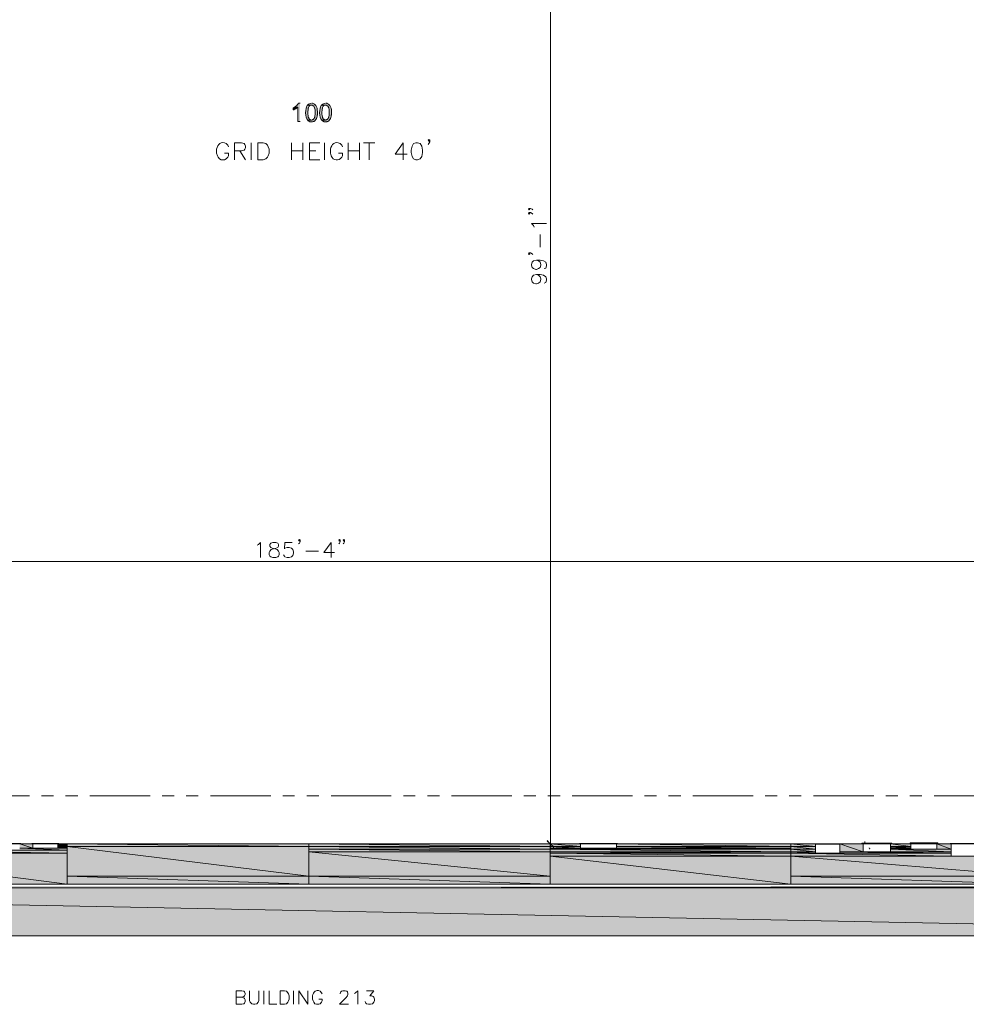
# Model space of a CAD drawing. Units: inches. Extents: x -1 to 9.6, y 2.6 to 10.5.
# Drawn here: x 3.3 to 7.1, y 2.7 to 6.7 of the extents above; entities that cross this region are included whole.
import ezdxf

# ---------------------------------------------------------------- set-up
doc = ezdxf.new("R2010")
doc.units = ezdxf.units.IN
doc.header["$MEASUREMENT"] = 0
doc.layers.add('Layer 1', color=7, linetype='Continuous')

msp = doc.modelspace()

# ---------------------------------------------------------------- hatches: boundary and pattern name
at = {"layer": 'Layer 1', "true_color": 0xffffff}
for points in [[(4.3754, 6.3204), (4.3738, 6.3188), (4.3721, 6.3179), (4.3696, 6.3171), (4.3696, 6.3088), (4.3721, 6.3088), (4.3738, 6.3096), (4.3754, 6.3113), (4.3771, 6.3121), (4.3796, 6.3129), (4.3813, 6.3146), (4.3829, 6.3154), (4.3846, 6.3171), (4.3863, 6.3179), (4.3879, 6.3196)], [(3.2663, 3.3496), (3.3188, 3.3329), (3.2663, 3.3329)], [(3.2663, 3.3496), (3.3188, 3.3496), (3.3188, 3.3329)], [(3.4204, 3.3496), (3.4579, 3.3329), (3.4204, 3.3329)], [(3.4204, 3.3496), (3.4579, 3.3496), (3.4579, 3.3329)], [(3.4579, 3.3496), (4.4321, 3.3396), (3.4579, 3.3396)], [(3.4579, 3.3496), (4.4321, 3.3496), (4.4321, 3.3396)], [(3.4579, 3.3396), (4.4321, 3.2196), (3.4579, 3.2196)], [(3.4579, 3.3396), (4.4321, 3.3396), (4.4321, 3.2196)], [(4.4321, 3.3496), (5.4063, 3.3396), (4.4321, 3.3396)], [(4.4321, 3.3496), (5.4063, 3.3496), (5.4063, 3.3396)], [(4.4321, 3.3396), (5.4063, 3.3388), (4.4321, 3.3388)], [(4.4321, 3.3396), (5.4063, 3.3396), (5.4063, 3.3388)], [(4.4321, 3.3388), (5.4063, 3.3288), (4.4321, 3.3288)], [(4.4321, 3.3388), (5.4063, 3.3388), (5.4063, 3.3288)], [(5.3971, 3.3629), (5.3938, 3.3604), (5.4213, 3.3379)], [(5.3938, 3.3604), (5.4213, 3.3379), (5.4188, 3.3354)], [(5.4063, 3.3496), (5.5279, 3.3396), (5.4063, 3.3396)], [(5.4063, 3.3496), (5.5279, 3.3496), (5.5279, 3.3396)], [(5.4063, 3.3396), (5.5279, 3.3388), (5.4063, 3.3388)], [(5.4063, 3.3396), (5.5279, 3.3396), (5.5279, 3.3388)], [(5.4063, 3.3388), (5.5279, 3.3329), (5.4063, 3.3329)], [(5.4063, 3.3388), (5.5279, 3.3388), (5.5279, 3.3329)], [(5.6738, 3.3496), (6.3771, 3.3396), (5.6738, 3.3396)], [(5.6738, 3.3496), (6.3771, 3.3496), (6.3771, 3.3396)], [(5.6738, 3.3396), (6.3771, 3.3329), (5.6738, 3.3329)], [(5.6738, 3.3396), (6.3771, 3.3396), (6.3771, 3.3329)], [(6.3771, 3.3496), (6.4763, 3.3396), (6.3771, 3.3396)], [(6.3771, 3.3496), (6.4763, 3.3496), (6.4763, 3.3396)], [(6.3771, 3.3396), (6.4763, 3.3288), (6.3771, 3.3288)], [(6.3771, 3.3396), (6.4763, 3.3396), (6.4763, 3.3288)], [(6.5738, 3.3496), (6.6688, 3.3171), (6.5738, 3.3171)], [(6.5738, 3.3496), (6.6688, 3.3496), (6.6688, 3.3171)], [(6.7788, 3.3496), (6.8612, 3.3396), (6.7788, 3.3396)], [(6.7788, 3.3496), (6.8612, 3.3496), (6.8612, 3.3396)], [(6.7796, 3.3396), (6.8612, 3.3388), (6.7796, 3.3388)], [(6.7796, 3.3396), (6.8612, 3.3396), (6.8612, 3.3388)], [(6.7796, 3.3388), (6.8612, 3.3379), (6.7796, 3.3379)], [(6.7796, 3.3388), (6.8612, 3.3388), (6.8612, 3.3379)], [(6.7796, 3.3379), (6.8612, 3.3371), (6.7796, 3.3371)], [(6.7796, 3.3379), (6.8612, 3.3379), (6.8612, 3.3371)], [(6.7796, 3.3371), (6.8612, 3.3363), (6.7796, 3.3363)], [(6.7796, 3.3371), (6.8612, 3.3371), (6.8612, 3.3363)], [(6.7796, 3.3363), (6.8612, 3.3313), (6.7796, 3.3313)], [(6.7796, 3.3363), (6.8612, 3.3363), (6.8612, 3.3313)], [(6.9662, 3.3496), (7.0238, 3.3288), (6.9662, 3.3288)], [(6.9662, 3.3496), (7.0238, 3.3496), (7.0238, 3.3288)], [(2.4854, 3.3121), (3.4579, 3.1871), (2.4854, 3.1871)], [(2.4854, 3.3121), (3.4579, 3.3121), (3.4579, 3.1871)], [(2.7937, 3.3246), (3.4579, 3.3121), (2.7937, 3.3121)], [(2.7937, 3.3246), (3.4579, 3.3246), (3.4579, 3.3121)], [(3.2663, 3.3329), (3.4579, 3.3246), (3.2663, 3.3246)], [(3.2663, 3.3329), (3.4579, 3.3329), (3.4579, 3.3246)], [(4.4321, 3.3288), (5.4063, 3.3171), (4.4321, 3.3171)], [(4.4321, 3.3288), (5.4063, 3.3288), (5.4063, 3.3171)], [(4.4321, 3.3171), (5.4063, 3.2196), (4.4321, 3.2196)], [(4.4321, 3.3171), (5.4063, 3.3171), (5.4063, 3.2196)], [(5.4063, 3.3329), (6.3771, 3.3288), (5.4063, 3.3288)], [(5.4063, 3.3329), (6.3771, 3.3329), (6.3771, 3.3288)], [(5.4063, 3.3288), (6.3771, 3.3171), (5.4063, 3.3171)], [(5.4063, 3.3288), (6.3771, 3.3288), (6.3771, 3.3171)], [(5.4063, 3.3171), (6.3771, 3.3121), (5.4063, 3.3121)], [(5.4063, 3.3171), (6.3771, 3.3171), (6.3771, 3.3121)], [(5.4063, 3.3121), (6.3771, 3.3004), (5.4063, 3.3004)], [(5.4063, 3.3121), (6.3771, 3.3121), (6.3771, 3.3004)], [(5.4063, 3.3004), (6.3771, 3.1871), (5.4063, 3.1871)], [(5.4063, 3.3004), (6.3771, 3.3004), (6.3771, 3.1871)], [(6.3771, 3.3288), (6.4763, 3.3171), (6.3771, 3.3171)], [(6.3771, 3.3288), (6.4763, 3.3288), (6.4763, 3.3171)], [(6.3771, 3.3171), (6.4763, 3.3121), (6.3771, 3.3121)], [(6.3771, 3.3171), (6.4763, 3.3171), (6.4763, 3.3121)], [(6.3771, 3.3121), (7.0238, 3.3004), (6.3771, 3.3004)], [(6.3771, 3.3121), (7.0238, 3.3121), (7.0238, 3.3004)], [(6.3771, 3.3004), (7.3521, 3.2196), (6.3771, 3.2196)], [(6.3771, 3.3004), (7.3521, 3.3004), (7.3521, 3.2196)], [(6.5738, 3.3171), (7.0238, 3.3121), (6.5738, 3.3121)], [(6.5738, 3.3171), (7.0238, 3.3171), (7.0238, 3.3121)], [(6.7796, 3.3288), (7.0238, 3.3171), (6.7788, 3.3171)], [(6.7796, 3.3313), (6.8612, 3.3304), (6.7796, 3.3304)], [(6.7796, 3.3313), (6.8612, 3.3313), (6.8612, 3.3304)], [(6.7796, 3.3304), (6.8612, 3.3296), (6.7796, 3.3296)], [(6.7796, 3.3304), (6.8612, 3.3304), (6.8612, 3.3296)], [(6.7796, 3.3296), (6.8612, 3.3288), (6.7796, 3.3288)], [(6.7796, 3.3296), (6.8612, 3.3296), (6.8612, 3.3288)], [(6.7796, 3.3288), (7.0238, 3.3288), (7.0238, 3.3171)], [(3.4579, 3.2196), (4.4321, 3.1871), (3.4579, 3.1871)], [(3.4579, 3.2196), (4.4321, 3.2196), (4.4321, 3.1871)], [(4.4321, 3.2196), (5.4063, 3.1871), (4.4321, 3.1871)], [(4.4321, 3.2196), (5.4063, 3.2196), (5.4063, 3.1871)], [(6.3771, 3.2196), (7.3521, 3.1871), (6.3771, 3.1871)], [(6.3771, 3.2196), (7.3521, 3.2196), (7.3521, 3.1871)], [(9.5579, 3.1671), (9.5579, 3.1796), (-0.2304, 3.1671)], [(9.5579, 3.1796), (-0.2304, 3.1671), (-0.2304, 3.1796)], [(-0.2304, 3.1729), (9.5579, 2.9788), (-0.2304, 2.9788)], [(-0.2304, 3.1729), (9.5579, 3.1729), (9.5579, 2.9788)]]:
    msp.add_hatch(color=7, dxfattribs=at).paths.add_polyline_path(points)
h = msp.add_hatch(color=7, dxfattribs=at)
edge = h.paths.add_edge_path()
edge.add_spline(control_points=[(4.3971, 6.3354), (4.3971, 6.3354), (4.3904, 6.3354), (4.3904, 6.3354), (4.3904, 6.3354), (4.3896, 6.3338), (4.3896, 6.3338), (4.3876, 6.3286), (4.3816, 6.3241), (4.3771, 6.3213), (4.3771, 6.3213), (4.3754, 6.3204), (4.3754, 6.3204), (4.3754, 6.3204), (4.3879, 6.3196), (4.3879, 6.3196), (4.3879, 6.3196), (4.3879, 6.2621), (4.3879, 6.2621), (4.3879, 6.2621), (4.3971, 6.2621), (4.3971, 6.2621)], knot_values=[0, 0, 0, 0, 0.013889, 0.013889, 0.013889, 0.027778, 0.027778, 0.027778, 0.041667, 0.041667, 0.041667, 0.055556, 0.055556, 0.055556, 0.069444, 0.069444, 0.069444, 0.083333, 0.083333, 0.083333, 0.097222, 0.097222, 0.097222, 0.097222], degree=3, periodic=0)
edge.add_line((4.3971, 6.2621), (4.3971, 6.3354))
h = msp.add_hatch(color=7, dxfattribs=at)
edge = h.paths.add_edge_path()
edge.add_spline(control_points=[(4.4271, 6.3279), (4.4271, 6.3279), (4.4263, 6.3263), (4.4263, 6.3263), (4.4171, 6.317), (4.4171, 6.2765), (4.4279, 6.2679), (4.4279, 6.2679), (4.4438, 6.2679), (4.4438, 6.2679), (4.4438, 6.2679), (4.4429, 6.2679), (4.4429, 6.2679), (4.4429, 6.2679), (4.4413, 6.2688), (4.4413, 6.2688), (4.4413, 6.2688), (4.4388, 6.2688), (4.4388, 6.2688), (4.4388, 6.2688), (4.4371, 6.2696), (4.4371, 6.2696), (4.4371, 6.2696), (4.4363, 6.2713), (4.4363, 6.2713), (4.4363, 6.2713), (4.4346, 6.2721), (4.4346, 6.2721), (4.4346, 6.2721), (4.4329, 6.2746), (4.4329, 6.2746), (4.4329, 6.2746), (4.4321, 6.2754), (4.4321, 6.2754), (4.4321, 6.2754), (4.4321, 6.2771), (4.4321, 6.2771), (4.4321, 6.2771), (4.4313, 6.2779), (4.4313, 6.2779), (4.4313, 6.2779), (4.4304, 6.2796), (4.4304, 6.2796), (4.4297, 6.2839), (4.4293, 6.2876), (4.4288, 6.2921), (4.4288, 6.2921), (4.4288, 6.3021), (4.4288, 6.3021), (4.4292, 6.3066), (4.4297, 6.3111), (4.4304, 6.3154), (4.4304, 6.3154), (4.4313, 6.3171), (4.4313, 6.3171), (4.4313, 6.3171), (4.4313, 6.3188), (4.4313, 6.3188), (4.4338, 6.3223), (4.4333, 6.3248), (4.4379, 6.3263), (4.4379, 6.3263), (4.4413, 6.3279), (4.4413, 6.3279), (4.4413, 6.3279), (4.4438, 6.3279), (4.4438, 6.3279)], knot_values=[0, 0, 0, 0, 0.013889, 0.013889, 0.013889, 0.027778, 0.027778, 0.027778, 0.041667, 0.041667, 0.041667, 0.055556, 0.055556, 0.055556, 0.069444, 0.069444, 0.069444, 0.083333, 0.083333, 0.083333, 0.097222, 0.097222, 0.097222, 0.111111, 0.111111, 0.111111, 0.125, 0.125, 0.125, 0.138889, 0.138889, 0.138889, 0.152778, 0.152778, 0.152778, 0.166667, 0.166667, 0.166667, 0.180556, 0.180556, 0.180556, 0.194444, 0.194444, 0.194444, 0.208333, 0.208333, 0.208333, 0.222222, 0.222222, 0.222222, 0.236111, 0.236111, 0.236111, 0.25, 0.25, 0.25, 0.263889, 0.263889, 0.263889, 0.277778, 0.277778, 0.277778, 0.291667, 0.291667, 0.291667, 0.305556, 0.305556, 0.305556, 0.305556], degree=3, periodic=0)
edge.add_line((4.4438, 6.3279), (4.4271, 6.3279))
h = msp.add_hatch(color=7, dxfattribs=at)
edge = h.paths.add_edge_path()
edge.add_spline(control_points=[(4.4438, 6.3354), (4.4438, 6.3354), (4.4429, 6.3354), (4.4429, 6.3354), (4.4379, 6.3351), (4.4324, 6.3332), (4.4288, 6.3296), (4.4288, 6.3296), (4.4271, 6.3279), (4.4271, 6.3279), (4.4271, 6.3279), (4.4463, 6.3279), (4.4463, 6.3279), (4.4568, 6.3245), (4.4579, 6.3107), (4.4579, 6.3013), (4.4579, 6.3013), (4.4579, 6.2921), (4.4579, 6.2921), (4.4585, 6.2877), (4.4566, 6.2838), (4.4563, 6.2796), (4.4563, 6.2796), (4.4554, 6.2779), (4.4554, 6.2779), (4.4554, 6.2779), (4.4554, 6.2763), (4.4554, 6.2763), (4.4554, 6.2763), (4.4538, 6.2746), (4.4538, 6.2746), (4.4538, 6.2746), (4.4538, 6.2738), (4.4538, 6.2738), (4.4538, 6.2738), (4.4504, 6.2704), (4.4504, 6.2704), (4.4504, 6.2704), (4.4488, 6.2696), (4.4488, 6.2696), (4.4488, 6.2696), (4.4471, 6.2688), (4.4471, 6.2688), (4.4471, 6.2688), (4.4454, 6.2688), (4.4454, 6.2688), (4.4454, 6.2688), (4.4438, 6.2679), (4.4438, 6.2679), (4.4438, 6.2679), (4.4279, 6.2679), (4.4279, 6.2679), (4.4279, 6.2679), (4.4288, 6.2663), (4.4288, 6.2663), (4.4288, 6.2663), (4.4304, 6.2646), (4.4304, 6.2646), (4.4304, 6.2646), (4.4321, 6.2638), (4.4321, 6.2638), (4.4321, 6.2638), (4.4371, 6.2613), (4.4371, 6.2613), (4.4371, 6.2613), (4.4479, 6.2613), (4.4479, 6.2613), (4.4479, 6.2613), (4.4496, 6.2621), (4.4496, 6.2621), (4.4496, 6.2621), (4.4521, 6.2621), (4.4521, 6.2621), (4.4521, 6.2621), (4.4538, 6.2629), (4.4538, 6.2629), (4.4538, 6.2629), (4.4554, 6.2638), (4.4554, 6.2638), (4.4554, 6.2638), (4.4571, 6.2654), (4.4571, 6.2654), (4.4638, 6.2711), (4.4636, 6.2755), (4.4663, 6.2829), (4.4663, 6.2829), (4.4663, 6.2871), (4.4663, 6.2871), (4.4663, 6.2871), (4.4671, 6.2888), (4.4671, 6.2888), (4.4673, 6.3052), (4.4688, 6.3285), (4.4496, 6.3346), (4.4496, 6.3346), (4.4479, 6.3354), (4.4479, 6.3354), (4.4479, 6.3354), (4.4454, 6.3354), (4.4454, 6.3354)], knot_values=[0, 0, 0, 0, 0.013889, 0.013889, 0.013889, 0.027778, 0.027778, 0.027778, 0.041667, 0.041667, 0.041667, 0.055556, 0.055556, 0.055556, 0.069444, 0.069444, 0.069444, 0.083333, 0.083333, 0.083333, 0.097222, 0.097222, 0.097222, 0.111111, 0.111111, 0.111111, 0.125, 0.125, 0.125, 0.138889, 0.138889, 0.138889, 0.152778, 0.152778, 0.152778, 0.166667, 0.166667, 0.166667, 0.180556, 0.180556, 0.180556, 0.194444, 0.194444, 0.194444, 0.208333, 0.208333, 0.208333, 0.222222, 0.222222, 0.222222, 0.236111, 0.236111, 0.236111, 0.25, 0.25, 0.25, 0.263889, 0.263889, 0.263889, 0.277778, 0.277778, 0.277778, 0.291667, 0.291667, 0.291667, 0.305556, 0.305556, 0.305556, 0.319444, 0.319444, 0.319444, 0.333333, 0.333333, 0.333333, 0.347222, 0.347222, 0.347222, 0.361111, 0.361111, 0.361111, 0.375, 0.375, 0.375, 0.388889, 0.388889, 0.388889, 0.402778, 0.402778, 0.402778, 0.416667, 0.416667, 0.416667, 0.430556, 0.430556, 0.430556, 0.444444, 0.444444, 0.444444, 0.458333, 0.458333, 0.458333, 0.458333], degree=3, periodic=0)
edge.add_line((4.4454, 6.3354), (4.4438, 6.3354))
h = msp.add_hatch(color=7, dxfattribs=at)
edge = h.paths.add_edge_path()
edge.add_spline(control_points=[(4.4838, 6.3279), (4.4838, 6.3279), (4.4829, 6.3263), (4.4829, 6.3263), (4.4738, 6.317), (4.4737, 6.2765), (4.4846, 6.2679), (4.4846, 6.2679), (4.5004, 6.2679), (4.5004, 6.2679), (4.5004, 6.2679), (4.4996, 6.2679), (4.4996, 6.2679), (4.4996, 6.2679), (4.4979, 6.2688), (4.4979, 6.2688), (4.4979, 6.2688), (4.4954, 6.2688), (4.4954, 6.2688), (4.4954, 6.2688), (4.4938, 6.2696), (4.4938, 6.2696), (4.4938, 6.2696), (4.4929, 6.2713), (4.4929, 6.2713), (4.4929, 6.2713), (4.4913, 6.2721), (4.4913, 6.2721), (4.4913, 6.2721), (4.4896, 6.2746), (4.4896, 6.2746), (4.4896, 6.2746), (4.4888, 6.2754), (4.4888, 6.2754), (4.4888, 6.2754), (4.4888, 6.2771), (4.4888, 6.2771), (4.4888, 6.2771), (4.4879, 6.2779), (4.4879, 6.2779), (4.4879, 6.2779), (4.4871, 6.2796), (4.4871, 6.2796), (4.4863, 6.2839), (4.486, 6.2876), (4.4854, 6.2921), (4.4854, 6.2921), (4.4854, 6.3021), (4.4854, 6.3021), (4.4859, 6.3066), (4.4863, 6.3111), (4.4871, 6.3154), (4.4871, 6.3154), (4.4879, 6.3171), (4.4879, 6.3171), (4.4879, 6.3171), (4.4879, 6.3188), (4.4879, 6.3188), (4.4905, 6.3223), (4.49, 6.3248), (4.4946, 6.3263), (4.4946, 6.3263), (4.4979, 6.3279), (4.4979, 6.3279), (4.4979, 6.3279), (4.5004, 6.3279), (4.5004, 6.3279)], knot_values=[0, 0, 0, 0, 0.013889, 0.013889, 0.013889, 0.027778, 0.027778, 0.027778, 0.041667, 0.041667, 0.041667, 0.055556, 0.055556, 0.055556, 0.069444, 0.069444, 0.069444, 0.083333, 0.083333, 0.083333, 0.097222, 0.097222, 0.097222, 0.111111, 0.111111, 0.111111, 0.125, 0.125, 0.125, 0.138889, 0.138889, 0.138889, 0.152778, 0.152778, 0.152778, 0.166667, 0.166667, 0.166667, 0.180556, 0.180556, 0.180556, 0.194444, 0.194444, 0.194444, 0.208333, 0.208333, 0.208333, 0.222222, 0.222222, 0.222222, 0.236111, 0.236111, 0.236111, 0.25, 0.25, 0.25, 0.263889, 0.263889, 0.263889, 0.277778, 0.277778, 0.277778, 0.291667, 0.291667, 0.291667, 0.305556, 0.305556, 0.305556, 0.305556], degree=3, periodic=0)
edge.add_line((4.5004, 6.3279), (4.4838, 6.3279))
h = msp.add_hatch(color=7, dxfattribs=at)
edge = h.paths.add_edge_path()
edge.add_spline(control_points=[(4.5004, 6.3354), (4.5004, 6.3354), (4.4996, 6.3354), (4.4996, 6.3354), (4.4946, 6.3351), (4.4891, 6.3332), (4.4854, 6.3296), (4.4854, 6.3296), (4.4838, 6.3279), (4.4838, 6.3279), (4.4838, 6.3279), (4.5029, 6.3279), (4.5029, 6.3279), (4.5135, 6.3245), (4.5145, 6.3107), (4.5146, 6.3013), (4.5146, 6.3013), (4.5146, 6.2921), (4.5146, 6.2921), (4.5152, 6.2877), (4.5133, 6.2838), (4.5129, 6.2796), (4.5129, 6.2796), (4.5121, 6.2779), (4.5121, 6.2779), (4.5121, 6.2779), (4.5121, 6.2763), (4.5121, 6.2763), (4.5121, 6.2763), (4.5104, 6.2746), (4.5104, 6.2746), (4.5104, 6.2746), (4.5104, 6.2738), (4.5104, 6.2738), (4.5104, 6.2738), (4.5071, 6.2704), (4.5071, 6.2704), (4.5071, 6.2704), (4.5054, 6.2696), (4.5054, 6.2696), (4.5054, 6.2696), (4.5038, 6.2688), (4.5038, 6.2688), (4.5038, 6.2688), (4.5021, 6.2688), (4.5021, 6.2688), (4.5021, 6.2688), (4.5004, 6.2679), (4.5004, 6.2679), (4.5004, 6.2679), (4.4846, 6.2679), (4.4846, 6.2679), (4.4846, 6.2679), (4.4854, 6.2663), (4.4854, 6.2663), (4.4854, 6.2663), (4.4871, 6.2646), (4.4871, 6.2646), (4.4871, 6.2646), (4.4938, 6.2613), (4.4938, 6.2613), (4.4938, 6.2613), (4.5046, 6.2613), (4.5046, 6.2613), (4.5046, 6.2613), (4.5063, 6.2621), (4.5063, 6.2621), (4.5063, 6.2621), (4.5088, 6.2621), (4.5088, 6.2621), (4.5088, 6.2621), (4.5121, 6.2638), (4.5121, 6.2638), (4.5121, 6.2638), (4.5138, 6.2654), (4.5138, 6.2654), (4.5204, 6.2711), (4.5203, 6.2755), (4.5229, 6.2829), (4.5229, 6.2829), (4.5229, 6.2871), (4.5229, 6.2871), (4.5229, 6.2871), (4.5238, 6.2888), (4.5238, 6.2888), (4.524, 6.3052), (4.5254, 6.3285), (4.5063, 6.3346), (4.5063, 6.3346), (4.5046, 6.3354), (4.5046, 6.3354), (4.5046, 6.3354), (4.5021, 6.3354), (4.5021, 6.3354)], knot_values=[0, 0, 0, 0, 0.013889, 0.013889, 0.013889, 0.027778, 0.027778, 0.027778, 0.041667, 0.041667, 0.041667, 0.055556, 0.055556, 0.055556, 0.069444, 0.069444, 0.069444, 0.083333, 0.083333, 0.083333, 0.097222, 0.097222, 0.097222, 0.111111, 0.111111, 0.111111, 0.125, 0.125, 0.125, 0.138889, 0.138889, 0.138889, 0.152778, 0.152778, 0.152778, 0.166667, 0.166667, 0.166667, 0.180556, 0.180556, 0.180556, 0.194444, 0.194444, 0.194444, 0.208333, 0.208333, 0.208333, 0.222222, 0.222222, 0.222222, 0.236111, 0.236111, 0.236111, 0.25, 0.25, 0.25, 0.263889, 0.263889, 0.263889, 0.277778, 0.277778, 0.277778, 0.291667, 0.291667, 0.291667, 0.305556, 0.305556, 0.305556, 0.319444, 0.319444, 0.319444, 0.333333, 0.333333, 0.333333, 0.347222, 0.347222, 0.347222, 0.361111, 0.361111, 0.361111, 0.375, 0.375, 0.375, 0.388889, 0.388889, 0.388889, 0.402778, 0.402778, 0.402778, 0.416667, 0.416667, 0.416667, 0.430556, 0.430556, 0.430556, 0.430556], degree=3, periodic=0)
edge.add_line((4.5021, 6.3354), (4.5004, 6.3354))

# ---------------------------------------------------------------- linework, layer by layer
at = {"layer": 'Layer 1', "lineweight": 0}
for points in [[(5.4079, 8.1821), (5.4079, 3.3371)], [(4.3754, 6.3204), (4.3738, 6.3188), (4.3721, 6.3179), (4.3696, 6.3171), (4.3696, 6.3088), (4.3721, 6.3088), (4.3738, 6.3096), (4.3754, 6.3113), (4.3771, 6.3121), (4.3796, 6.3129), (4.3813, 6.3146), (4.3829, 6.3154), (4.3846, 6.3171), (4.3863, 6.3179), (4.3879, 6.3196)], [(4.1321, 6.1079), (4.1321, 6.1763), (4.1613, 6.1763), (4.1713, 6.1729), (4.1738, 6.1696), (4.1771, 6.1629), (4.1771, 6.1563), (4.1738, 6.1504), (4.1713, 6.1471), (4.1613, 6.1438), (4.1321, 6.1438)], [(4.2004, 6.1763), (4.2004, 6.1079)], [(4.2262, 6.1079), (4.2262, 6.1763), (4.2487, 6.1763), (4.2587, 6.1729), (4.2654, 6.1663), (4.2687, 6.1596), (4.2721, 6.1504), (4.2721, 6.1338), (4.2687, 6.1238), (4.2654, 6.1179), (4.2587, 6.1113), (4.2487, 6.1079), (4.2262, 6.1079)], [(4.3629, 6.1763), (4.3629, 6.1079)], [(4.4087, 6.1763), (4.4087, 6.1079)], [(4.4346, 6.1079), (4.4346, 6.1763), (4.4771, 6.1763)], [(4.4962, 6.1763), (4.4962, 6.1079)], [(4.5912, 6.1763), (4.5912, 6.1079)], [(4.6371, 6.1763), (4.6371, 6.1079)], [(4.6529, 6.1763), (4.6987, 6.1763)], [(4.6754, 6.1763), (4.6754, 6.1079)], [(4.8129, 6.1763), (4.7804, 6.1304), (4.8287, 6.1304)], [(4.8129, 6.1763), (4.8129, 6.1079)], [(4.8646, 6.1763), (4.8554, 6.1729), (4.8487, 6.1629), (4.8454, 6.1471), (4.8454, 6.1371), (4.8487, 6.1204), (4.8554, 6.1113), (4.8646, 6.1079), (4.8712, 6.1079), (4.8812, 6.1113), (4.8879, 6.1204), (4.8912, 6.1371), (4.8912, 6.1471), (4.8879, 6.1629), (4.8812, 6.1729), (4.8712, 6.1763), (4.8646, 6.1763)], [(4.9204, 6.1863), (4.9171, 6.1829), (4.9137, 6.1863), (4.9171, 6.1896), (4.9204, 6.1863), (4.9204, 6.1796), (4.9171, 6.1729), (4.9137, 6.1696)], [(4.1546, 6.1438), (4.1771, 6.1079)], [(4.3629, 6.1438), (4.4087, 6.1438)], [(4.4346, 6.1438), (4.4604, 6.1438)], [(4.5912, 6.1438), (4.6371, 6.1438)], [(4.4346, 6.1079), (4.4771, 6.1079)], [(5.3213, 5.9113), (5.3246, 5.9088), (5.3213, 5.9054), (5.3188, 5.9088), (5.3213, 5.9113), (5.3271, 5.9113), (5.3329, 5.9088), (5.3363, 5.9054)], [(5.3213, 5.8946), (5.3246, 5.8913), (5.3213, 5.8888), (5.3188, 5.8913), (5.3213, 5.8946), (5.3271, 5.8946), (5.3329, 5.8913), (5.3363, 5.8888)], [(5.3421, 5.8363), (5.3388, 5.8421), (5.3304, 5.8504), (5.3913, 5.8504)], [(5.3654, 5.7554), (5.3654, 5.8071)], [(5.3213, 5.7321), (5.3246, 5.7288), (5.3213, 5.7263), (5.3188, 5.7288), (5.3213, 5.7321), (5.3271, 5.7321), (5.3329, 5.7288), (5.3363, 5.7263)], [(5.3504, 5.7029), (5.3596, 5.7004), (5.3654, 5.6946), (5.3679, 5.6854), (5.3679, 5.6829), (5.3654, 5.6738), (5.3596, 5.6688), (5.3504, 5.6654), (5.3479, 5.6654), (5.3388, 5.6688), (5.3329, 5.6738), (5.3304, 5.6829), (5.3304, 5.6854), (5.3329, 5.6946), (5.3388, 5.7004), (5.3504, 5.7029), (5.3654, 5.7029), (5.3796, 5.7004), (5.3879, 5.6946), (5.3913, 5.6854), (5.3913, 5.6796), (5.3879, 5.6713), (5.3821, 5.6688)], [(5.3504, 5.6454), (5.3596, 5.6421), (5.3654, 5.6363), (5.3679, 5.6279), (5.3679, 5.6246), (5.3654, 5.6163), (5.3596, 5.6104), (5.3504, 5.6079), (5.3479, 5.6079), (5.3388, 5.6104), (5.3329, 5.6163), (5.3304, 5.6246), (5.3304, 5.6279), (5.3329, 5.6363), (5.3388, 5.6421), (5.3504, 5.6454), (5.3654, 5.6454), (5.3796, 5.6421), (5.3879, 5.6363), (5.3913, 5.6279), (5.3913, 5.6221), (5.3879, 5.6129), (5.3821, 5.6104)], [(4.3971, 4.5738), (4.3946, 4.5704), (4.3913, 4.5738), (4.3946, 4.5763), (4.3971, 4.5738), (4.3971, 4.5679), (4.3946, 4.5621), (4.3913, 4.5596)], [(4.5596, 4.5738), (4.5563, 4.5704), (4.5538, 4.5738), (4.5563, 4.5763), (4.5596, 4.5738), (4.5596, 4.5679), (4.5563, 4.5621), (4.5538, 4.5596)], [(4.5771, 4.5738), (4.5738, 4.5704), (4.5713, 4.5738), (4.5738, 4.5763), (4.5771, 4.5738), (4.5771, 4.5679), (4.5738, 4.5621), (4.5713, 4.5596)], [(4.2238, 4.5538), (4.2296, 4.5563), (4.2379, 4.5646), (4.2379, 4.5046)], [(4.2871, 4.5646), (4.2788, 4.5621), (4.2754, 4.5563), (4.2754, 4.5504), (4.2788, 4.5446), (4.2846, 4.5421), (4.2954, 4.5388), (4.3046, 4.5363), (4.3104, 4.5304), (4.3129, 4.5246), (4.3129, 4.5154), (4.3104, 4.5096), (4.3071, 4.5071), (4.2988, 4.5046), (4.2871, 4.5046), (4.2788, 4.5071), (4.2754, 4.5096), (4.2729, 4.5154), (4.2729, 4.5246), (4.2754, 4.5304), (4.2813, 4.5363), (4.2904, 4.5388), (4.3013, 4.5421), (4.3071, 4.5446), (4.3104, 4.5504), (4.3104, 4.5563), (4.3071, 4.5621), (4.2988, 4.5646), (4.2871, 4.5646)], [(4.3654, 4.5646), (4.3363, 4.5646), (4.3338, 4.5388), (4.3363, 4.5421), (4.3454, 4.5446), (4.3538, 4.5446), (4.3621, 4.5421), (4.3679, 4.5363), (4.3713, 4.5271), (4.3713, 4.5213), (4.3679, 4.5129), (4.3621, 4.5071), (4.3538, 4.5046), (4.3454, 4.5046), (4.3363, 4.5071), (4.3338, 4.5096), (4.3304, 4.5154)], [(4.4204, 4.5304), (4.4721, 4.5304)], [(4.5221, 4.5646), (4.4929, 4.5246), (4.5363, 4.5246)], [(4.5221, 4.5646), (4.5221, 4.5046)], [(8.9213, 4.4879), (-0.1212, 4.4879)], [(3.3054, 3.5438), (3.0621, 3.5438)], [(3.4029, 3.5438), (3.3538, 3.5438)], [(3.5004, 3.5438), (3.4513, 3.5438)], [(3.7921, 3.5438), (3.5488, 3.5438)], [(3.8896, 3.5438), (3.8404, 3.5438)], [(3.9863, 3.5438), (3.9379, 3.5438)], [(4.2788, 3.5438), (4.0354, 3.5438)], [(4.3754, 3.5438), (4.3271, 3.5438)], [(4.4729, 3.5438), (4.4246, 3.5438)], [(4.7646, 3.5438), (4.5221, 3.5438)], [(4.8621, 3.5438), (4.8138, 3.5438)], [(4.9596, 3.5438), (4.9113, 3.5438)], [(5.2513, 3.5438), (5.0079, 3.5438)], [(5.3488, 3.5438), (5.3004, 3.5438)], [(5.4463, 3.5438), (5.3971, 3.5438)], [(5.7379, 3.5438), (5.4946, 3.5438)], [(5.8354, 3.5438), (5.7863, 3.5438)], [(5.9329, 3.5438), (5.8838, 3.5438)], [(6.2246, 3.5438), (5.9813, 3.5438)], [(6.3221, 3.5438), (6.2729, 3.5438)], [(6.4188, 3.5438), (6.3704, 3.5438)], [(6.7113, 3.5438), (6.4679, 3.5438)], [(6.8079, 3.5438), (6.7596, 3.5438)], [(6.9054, 3.5438), (6.8571, 3.5438)], [(7.1979, 3.5438), (6.9546, 3.5438)], [(2.7937, 3.3496), (3.6279, 3.3496)], [(3.2704, 3.3496), (3.2704, 3.3513), (3.1321, 3.3513), (3.1321, 3.3496), (3.2704, 3.3496)], [(3.2663, 3.3496), (3.3188, 3.3329), (3.2663, 3.3329)], [(3.2663, 3.3496), (3.3188, 3.3496), (3.3188, 3.3329)], [(3.3188, 3.3496), (3.2663, 3.3496)], [(3.2704, 3.3513), (3.2704, 3.3513)], [(5.5279, 3.3496), (3.2929, 3.3496)], [(3.4246, 3.3496), (3.4246, 3.3513), (3.3146, 3.3513), (3.3146, 3.3496), (3.4246, 3.3496)], [(3.4204, 3.3496), (3.4204, 3.3329), (3.3188, 3.3329), (3.3188, 3.3496)], [(3.4204, 3.3496), (3.4579, 3.3329), (3.4204, 3.3329)], [(3.4204, 3.3496), (3.4579, 3.3496), (3.4579, 3.3329)], [(3.4246, 3.3513), (3.4246, 3.3513)], [(3.4579, 3.3496), (4.4321, 3.3396), (3.4579, 3.3396)], [(3.4579, 3.3496), (4.4321, 3.3496), (4.4321, 3.3396)], [(3.4579, 3.3396), (4.4321, 3.2196), (3.4579, 3.2196)], [(3.4579, 3.3396), (4.4321, 3.3396), (4.4321, 3.2196)], [(4.4321, 3.3496), (5.4063, 3.3396), (4.4321, 3.3396)], [(4.4321, 3.3496), (5.4063, 3.3496), (5.4063, 3.3396)], [(4.4321, 3.3396), (5.4063, 3.3388), (4.4321, 3.3388)], [(4.4321, 3.3396), (5.4063, 3.3396), (5.4063, 3.3388)], [(4.4321, 3.3388), (5.4063, 3.3288), (4.4321, 3.3288)], [(4.4321, 3.3388), (5.4063, 3.3388), (5.4063, 3.3288)], [(5.3829, 3.3496), (5.3954, 3.3496)], [(5.3971, 3.3629), (5.3938, 3.3604), (5.4213, 3.3379)], [(5.3938, 3.3604), (5.4213, 3.3379), (5.4188, 3.3354)], [(5.4063, 3.3496), (5.5279, 3.3396), (5.4063, 3.3396)], [(5.4063, 3.3496), (5.5279, 3.3496), (5.5279, 3.3396)], [(5.4063, 3.3396), (5.5279, 3.3388), (5.4063, 3.3388)], [(5.4063, 3.3396), (5.5279, 3.3396), (5.5279, 3.3388)], [(5.4063, 3.3388), (5.5279, 3.3329), (5.4063, 3.3329)], [(5.4063, 3.3388), (5.5279, 3.3388), (5.5279, 3.3329)], [(5.6779, 3.3496), (5.6779, 3.3513), (5.5238, 3.3513), (5.5238, 3.3496), (5.6779, 3.3496)], [(5.6738, 3.3496), (5.6738, 3.3329), (5.5279, 3.3329), (5.5279, 3.3496)], [(5.6738, 3.3496), (6.3771, 3.3396), (5.6738, 3.3396)], [(5.6738, 3.3496), (6.3771, 3.3496), (6.3771, 3.3396)], [(6.4763, 3.3496), (5.6738, 3.3496)], [(5.6738, 3.3396), (6.3771, 3.3329), (5.6738, 3.3329)], [(5.6738, 3.3396), (6.3771, 3.3396), (6.3771, 3.3329)], [(5.6779, 3.3513), (5.6779, 3.3513)], [(6.3771, 3.3496), (6.4763, 3.3396), (6.3771, 3.3396)], [(6.3771, 3.3496), (6.4763, 3.3496), (6.4763, 3.3396)], [(6.3771, 3.3396), (6.4763, 3.3288), (6.3771, 3.3288)], [(6.3771, 3.3396), (6.4763, 3.3396), (6.4763, 3.3288)], [(6.4763, 3.3121), (6.4763, 3.3504)], [(6.5738, 3.3121), (6.5738, 3.3504), (6.4763, 3.3504)], [(6.5738, 3.3496), (6.5738, 3.3488), (6.4763, 3.3488), (6.4763, 3.3496)], [(6.5738, 3.3496), (6.6688, 3.3171), (6.5738, 3.3171)], [(6.5738, 3.3496), (6.6688, 3.3496), (6.6688, 3.3171)], [(6.5738, 3.3496), (6.8612, 3.3496)], [(6.6629, 3.3529), (6.7846, 3.3529)], [(6.6629, 3.3496), (6.7846, 3.3496), (6.7846, 3.3529)], [(6.6629, 3.3496), (6.6629, 3.3529)], [(6.7788, 3.3171), (6.6688, 3.3171), (6.6688, 3.3496)], [(6.6746, 3.3579), (6.6746, 3.3588)], [(6.6754, 3.3579), (6.6746, 3.3579), (6.6746, 3.3571)], [(6.6746, 3.3529), (6.6746, 3.3571)], [(6.6754, 3.3579), (6.6754, 3.3571)], [(6.6754, 3.3571), (6.6754, 3.3529)], [(6.7763, 3.3529), (6.7763, 3.3538)], [(6.7788, 3.3496), (6.8612, 3.3396), (6.7788, 3.3396)], [(6.7788, 3.3496), (6.8612, 3.3496), (6.8612, 3.3396)], [(6.7788, 3.3171), (6.7788, 3.3496)], [(6.7796, 3.3388), (6.7788, 3.3388)], [(6.7796, 3.3396), (6.8612, 3.3388), (6.7796, 3.3388)], [(6.7796, 3.3396), (6.8612, 3.3396), (6.8612, 3.3388)], [(6.7796, 3.3388), (6.8612, 3.3379), (6.7796, 3.3379)], [(6.7796, 3.3388), (6.8612, 3.3388), (6.8612, 3.3379)], [(6.7796, 3.3379), (6.8612, 3.3371), (6.7796, 3.3371)], [(6.7796, 3.3379), (6.8612, 3.3379), (6.8612, 3.3371)], [(6.7796, 3.3371), (6.8612, 3.3363), (6.7796, 3.3363)], [(6.7796, 3.3371), (6.8612, 3.3371), (6.8612, 3.3363)], [(6.7796, 3.3363), (6.8612, 3.3313), (6.7796, 3.3313)], [(6.7796, 3.3363), (6.8612, 3.3363), (6.8612, 3.3313)], [(6.9696, 3.3496), (6.9696, 3.3538), (6.8579, 3.3538), (6.8579, 3.3496), (6.9696, 3.3496)], [(6.9662, 3.3288), (6.9662, 3.3496), (6.8612, 3.3496), (6.8612, 3.3288), (6.9662, 3.3288)], [(6.9662, 3.3496), (6.9662, 3.3288), (6.8612, 3.3288), (6.8612, 3.3496)], [(6.9662, 3.3496), (7.0238, 3.3288), (6.9662, 3.3288)], [(6.9662, 3.3496), (7.0238, 3.3496), (7.0238, 3.3288)], [(6.9662, 3.3496), (7.0238, 3.3496)], [(7.1496, 3.3496), (7.1496, 3.3513), (7.0196, 3.3513), (7.0196, 3.3496), (7.1496, 3.3496)], [(7.1454, 3.3496), (7.1454, 3.3004), (7.0238, 3.3004), (7.0238, 3.3496)], [(2.4854, 3.3121), (3.4579, 3.1871), (2.4854, 3.1871)], [(2.4854, 3.3121), (3.4579, 3.3121), (3.4579, 3.1871)], [(2.7937, 3.3246), (3.4579, 3.3121), (2.7937, 3.3121)], [(2.7937, 3.3246), (3.4579, 3.3246), (3.4579, 3.3121)], [(3.2663, 3.3329), (3.4579, 3.3246), (3.2663, 3.3246)], [(3.2663, 3.3329), (3.4579, 3.3329), (3.4579, 3.3246)], [(4.4321, 3.3288), (5.4063, 3.3171), (4.4321, 3.3171)], [(4.4321, 3.3288), (5.4063, 3.3288), (5.4063, 3.3171)], [(4.4321, 3.3171), (5.4063, 3.2196), (4.4321, 3.2196)], [(4.4321, 3.3171), (5.4063, 3.3171), (5.4063, 3.2196)], [(5.4063, 3.3329), (6.3771, 3.3288), (5.4063, 3.3288)], [(5.4063, 3.3329), (6.3771, 3.3329), (6.3771, 3.3288)], [(5.4063, 3.3288), (6.3771, 3.3171), (5.4063, 3.3171)], [(5.4063, 3.3288), (6.3771, 3.3288), (6.3771, 3.3171)], [(5.4063, 3.3171), (6.3771, 3.3121), (5.4063, 3.3121)], [(5.4063, 3.3171), (6.3771, 3.3171), (6.3771, 3.3121)], [(5.4063, 3.3121), (6.3771, 3.3004), (5.4063, 3.3004)], [(5.4063, 3.3121), (6.3771, 3.3121), (6.3771, 3.3004)], [(5.4063, 3.3004), (6.3771, 3.1871), (5.4063, 3.1871)], [(5.4063, 3.3004), (6.3771, 3.3004), (6.3771, 3.1871)], [(6.3771, 3.3288), (6.4763, 3.3171), (6.3771, 3.3171)], [(6.3771, 3.3288), (6.4763, 3.3288), (6.4763, 3.3171)], [(6.3771, 3.3171), (6.4763, 3.3121), (6.3771, 3.3121)], [(6.3771, 3.3171), (6.4763, 3.3171), (6.4763, 3.3121)], [(6.3771, 3.3121), (7.0238, 3.3004), (6.3771, 3.3004)], [(6.3771, 3.3121), (7.0238, 3.3121), (7.0238, 3.3004)], [(6.3771, 3.3004), (7.3521, 3.2196), (6.3771, 3.2196)], [(6.3771, 3.3004), (7.3521, 3.3004), (7.3521, 3.2196)], [(6.4763, 3.3121), (6.5738, 3.3121)], [(6.5738, 3.3171), (7.0238, 3.3121), (6.5738, 3.3121)], [(6.5738, 3.3171), (7.0238, 3.3171), (7.0238, 3.3121)], [(6.6929, 3.3329), (6.6929, 3.3338)], [(6.6929, 3.3304), (6.6938, 3.3304)], [(6.6954, 3.3304), (6.6954, 3.3313)], [(6.7788, 3.3304), (6.7796, 3.3304)], [(6.7788, 3.3296), (6.7796, 3.3296)], [(6.7796, 3.3288), (7.0238, 3.3171), (6.7788, 3.3171)], [(6.7796, 3.3313), (6.8612, 3.3304), (6.7796, 3.3304)], [(6.7796, 3.3313), (6.8612, 3.3313), (6.8612, 3.3304)], [(6.7796, 3.3304), (6.8612, 3.3296), (6.7796, 3.3296)], [(6.7796, 3.3304), (6.8612, 3.3304), (6.8612, 3.3296)], [(6.7796, 3.3296), (6.8612, 3.3288), (6.7796, 3.3288)], [(6.7796, 3.3296), (6.8612, 3.3296), (6.8612, 3.3288)], [(6.7796, 3.3288), (7.0238, 3.3288), (7.0238, 3.3171)], [(3.4579, 3.2196), (4.4321, 3.1871), (3.4579, 3.1871)], [(3.4579, 3.2196), (4.4321, 3.2196), (4.4321, 3.1871)], [(4.4321, 3.2196), (5.4063, 3.1871), (4.4321, 3.1871)], [(4.4321, 3.2196), (5.4063, 3.2196), (5.4063, 3.1871)], [(6.3771, 3.2196), (7.3521, 3.1871), (6.3771, 3.1871)], [(6.3771, 3.2196), (7.3521, 3.2196), (7.3521, 3.1871)], [(8.3596, 3.1871), (-0.2304, 3.1871)], [(9.5579, 3.1671), (9.5579, 3.1796), (-0.2304, 3.1671)], [(9.5579, 3.1796), (-0.2304, 3.1671), (-0.2304, 3.1796)], [(-0.2304, 3.1729), (9.5579, 2.9788), (-0.2304, 2.9788)], [(-0.2304, 3.1729), (9.5579, 3.1729), (9.5579, 2.9788)], [(4.1396, 2.7029), (4.1396, 2.7579), (4.1629, 2.7579), (4.1704, 2.7554), (4.1729, 2.7529), (4.1754, 2.7471), (4.1754, 2.7421), (4.1729, 2.7371), (4.1704, 2.7346), (4.1629, 2.7321), (4.1396, 2.7321)], [(4.1938, 2.7579), (4.1938, 2.7188), (4.1963, 2.7113), (4.2021, 2.7054), (4.2096, 2.7029), (4.2146, 2.7029), (4.2229, 2.7054), (4.2279, 2.7113), (4.2304, 2.7188), (4.2304, 2.7579)], [(4.2513, 2.7579), (4.2513, 2.7029)], [(4.2721, 2.7579), (4.2721, 2.7029), (4.3038, 2.7029)], [(4.3163, 2.7029), (4.3163, 2.7579), (4.3346, 2.7579), (4.3429, 2.7554), (4.3479, 2.7496), (4.3504, 2.7446), (4.3529, 2.7371), (4.3529, 2.7238), (4.3504, 2.7163), (4.3479, 2.7113), (4.3429, 2.7054), (4.3346, 2.7029), (4.3163, 2.7029)], [(4.3713, 2.7579), (4.3713, 2.7029)], [(4.3921, 2.7029), (4.3921, 2.7579), (4.4288, 2.7029), (4.4288, 2.7579)], [(4.5588, 2.7446), (4.5588, 2.7471), (4.5613, 2.7529), (4.5638, 2.7554), (4.5696, 2.7579), (4.5796, 2.7579), (4.5854, 2.7554), (4.5879, 2.7529), (4.5904, 2.7471), (4.5904, 2.7421), (4.5879, 2.7371), (4.5821, 2.7288), (4.5563, 2.7029), (4.5929, 2.7029)], [(4.6163, 2.7471), (4.6213, 2.7496), (4.6296, 2.7579), (4.6296, 2.7029)], [(4.6654, 2.7579), (4.6946, 2.7579), (4.6788, 2.7371), (4.6863, 2.7371), (4.6921, 2.7346), (4.6946, 2.7321), (4.6971, 2.7238), (4.6971, 2.7188), (4.6946, 2.7113), (4.6896, 2.7054), (4.6813, 2.7029), (4.6738, 2.7029), (4.6654, 2.7054), (4.6629, 2.7079), (4.6604, 2.7138)], [(4.1629, 2.7321), (4.1704, 2.7288), (4.1729, 2.7263), (4.1754, 2.7213), (4.1754, 2.7138), (4.1729, 2.7079), (4.1704, 2.7054), (4.1629, 2.7029), (4.1396, 2.7029)]]:
    msp.add_lwpolyline(points, dxfattribs=at)
for points, knots in [([(4.3971, 6.3354), (4.3971, 6.3354), (4.3904, 6.3354), (4.3904, 6.3354), (4.3904, 6.3354), (4.3896, 6.3338), (4.3896, 6.3338), (4.3876, 6.3286), (4.3816, 6.3241), (4.3771, 6.3213), (4.3771, 6.3213), (4.3754, 6.3204), (4.3754, 6.3204), (4.3754, 6.3204), (4.3879, 6.3196), (4.3879, 6.3196), (4.3879, 6.3196), (4.3879, 6.2621), (4.3879, 6.2621), (4.3879, 6.2621), (4.3971, 6.2621), (4.3971, 6.2621)], [0, 0, 0, 0, 1, 1, 1, 2, 2, 2, 3, 3, 3, 4, 4, 4, 5, 5, 5, 6, 6, 6, 7, 7, 7, 7]), ([(4.4271, 6.3279), (4.4271, 6.3279), (4.4263, 6.3263), (4.4263, 6.3263), (4.4171, 6.317), (4.4171, 6.2765), (4.4279, 6.2679), (4.4279, 6.2679), (4.4438, 6.2679), (4.4438, 6.2679), (4.4438, 6.2679), (4.4429, 6.2679), (4.4429, 6.2679), (4.4429, 6.2679), (4.4413, 6.2688), (4.4413, 6.2688), (4.4413, 6.2688), (4.4388, 6.2688), (4.4388, 6.2688), (4.4388, 6.2688), (4.4371, 6.2696), (4.4371, 6.2696), (4.4371, 6.2696), (4.4363, 6.2713), (4.4363, 6.2713), (4.4363, 6.2713), (4.4346, 6.2721), (4.4346, 6.2721), (4.4346, 6.2721), (4.4329, 6.2746), (4.4329, 6.2746), (4.4329, 6.2746), (4.4321, 6.2754), (4.4321, 6.2754), (4.4321, 6.2754), (4.4321, 6.2771), (4.4321, 6.2771), (4.4321, 6.2771), (4.4313, 6.2779), (4.4313, 6.2779), (4.4313, 6.2779), (4.4304, 6.2796), (4.4304, 6.2796), (4.4297, 6.2839), (4.4293, 6.2876), (4.4288, 6.2921), (4.4288, 6.2921), (4.4288, 6.3021), (4.4288, 6.3021), (4.4292, 6.3066), (4.4297, 6.3111), (4.4304, 6.3154), (4.4304, 6.3154), (4.4313, 6.3171), (4.4313, 6.3171), (4.4313, 6.3171), (4.4313, 6.3188), (4.4313, 6.3188), (4.4338, 6.3223), (4.4333, 6.3248), (4.4379, 6.3263), (4.4379, 6.3263), (4.4413, 6.3279), (4.4413, 6.3279), (4.4413, 6.3279), (4.4438, 6.3279), (4.4438, 6.3279)], [0, 0, 0, 0, 1, 1, 1, 2, 2, 2, 3, 3, 3, 4, 4, 4, 5, 5, 5, 6, 6, 6, 7, 7, 7, 8, 8, 8, 9, 9, 9, 10, 10, 10, 11, 11, 11, 12, 12, 12, 13, 13, 13, 14, 14, 14, 15, 15, 15, 16, 16, 16, 17, 17, 17, 18, 18, 18, 19, 19, 19, 20, 20, 20, 21, 21, 21, 22, 22, 22, 22]), ([(4.4438, 6.3354), (4.4438, 6.3354), (4.4429, 6.3354), (4.4429, 6.3354), (4.4379, 6.3351), (4.4324, 6.3332), (4.4288, 6.3296), (4.4288, 6.3296), (4.4271, 6.3279), (4.4271, 6.3279), (4.4271, 6.3279), (4.4463, 6.3279), (4.4463, 6.3279), (4.4568, 6.3245), (4.4579, 6.3107), (4.4579, 6.3013), (4.4579, 6.3013), (4.4579, 6.2921), (4.4579, 6.2921), (4.4585, 6.2877), (4.4566, 6.2838), (4.4563, 6.2796), (4.4563, 6.2796), (4.4554, 6.2779), (4.4554, 6.2779), (4.4554, 6.2779), (4.4554, 6.2763), (4.4554, 6.2763), (4.4554, 6.2763), (4.4538, 6.2746), (4.4538, 6.2746), (4.4538, 6.2746), (4.4538, 6.2738), (4.4538, 6.2738), (4.4538, 6.2738), (4.4504, 6.2704), (4.4504, 6.2704), (4.4504, 6.2704), (4.4488, 6.2696), (4.4488, 6.2696), (4.4488, 6.2696), (4.4471, 6.2688), (4.4471, 6.2688), (4.4471, 6.2688), (4.4454, 6.2688), (4.4454, 6.2688), (4.4454, 6.2688), (4.4438, 6.2679), (4.4438, 6.2679), (4.4438, 6.2679), (4.4279, 6.2679), (4.4279, 6.2679), (4.4279, 6.2679), (4.4288, 6.2663), (4.4288, 6.2663), (4.4288, 6.2663), (4.4304, 6.2646), (4.4304, 6.2646), (4.4304, 6.2646), (4.4321, 6.2638), (4.4321, 6.2638), (4.4321, 6.2638), (4.4371, 6.2613), (4.4371, 6.2613), (4.4371, 6.2613), (4.4479, 6.2613), (4.4479, 6.2613), (4.4479, 6.2613), (4.4496, 6.2621), (4.4496, 6.2621), (4.4496, 6.2621), (4.4521, 6.2621), (4.4521, 6.2621), (4.4521, 6.2621), (4.4538, 6.2629), (4.4538, 6.2629), (4.4538, 6.2629), (4.4554, 6.2638), (4.4554, 6.2638), (4.4554, 6.2638), (4.4571, 6.2654), (4.4571, 6.2654), (4.4638, 6.2711), (4.4636, 6.2755), (4.4663, 6.2829), (4.4663, 6.2829), (4.4663, 6.2871), (4.4663, 6.2871), (4.4663, 6.2871), (4.4671, 6.2888), (4.4671, 6.2888), (4.4673, 6.3052), (4.4688, 6.3285), (4.4496, 6.3346), (4.4496, 6.3346), (4.4479, 6.3354), (4.4479, 6.3354), (4.4479, 6.3354), (4.4454, 6.3354), (4.4454, 6.3354)], [0, 0, 0, 0, 1, 1, 1, 2, 2, 2, 3, 3, 3, 4, 4, 4, 5, 5, 5, 6, 6, 6, 7, 7, 7, 8, 8, 8, 9, 9, 9, 10, 10, 10, 11, 11, 11, 12, 12, 12, 13, 13, 13, 14, 14, 14, 15, 15, 15, 16, 16, 16, 17, 17, 17, 18, 18, 18, 19, 19, 19, 20, 20, 20, 21, 21, 21, 22, 22, 22, 23, 23, 23, 24, 24, 24, 25, 25, 25, 26, 26, 26, 27, 27, 27, 28, 28, 28, 29, 29, 29, 30, 30, 30, 31, 31, 31, 32, 32, 32, 33, 33, 33, 33]), ([(4.4838, 6.3279), (4.4838, 6.3279), (4.4829, 6.3263), (4.4829, 6.3263), (4.4738, 6.317), (4.4737, 6.2765), (4.4846, 6.2679), (4.4846, 6.2679), (4.5004, 6.2679), (4.5004, 6.2679), (4.5004, 6.2679), (4.4996, 6.2679), (4.4996, 6.2679), (4.4996, 6.2679), (4.4979, 6.2688), (4.4979, 6.2688), (4.4979, 6.2688), (4.4954, 6.2688), (4.4954, 6.2688), (4.4954, 6.2688), (4.4938, 6.2696), (4.4938, 6.2696), (4.4938, 6.2696), (4.4929, 6.2713), (4.4929, 6.2713), (4.4929, 6.2713), (4.4913, 6.2721), (4.4913, 6.2721), (4.4913, 6.2721), (4.4896, 6.2746), (4.4896, 6.2746), (4.4896, 6.2746), (4.4888, 6.2754), (4.4888, 6.2754), (4.4888, 6.2754), (4.4888, 6.2771), (4.4888, 6.2771), (4.4888, 6.2771), (4.4879, 6.2779), (4.4879, 6.2779), (4.4879, 6.2779), (4.4871, 6.2796), (4.4871, 6.2796), (4.4863, 6.2839), (4.486, 6.2876), (4.4854, 6.2921), (4.4854, 6.2921), (4.4854, 6.3021), (4.4854, 6.3021), (4.4859, 6.3066), (4.4863, 6.3111), (4.4871, 6.3154), (4.4871, 6.3154), (4.4879, 6.3171), (4.4879, 6.3171), (4.4879, 6.3171), (4.4879, 6.3188), (4.4879, 6.3188), (4.4905, 6.3223), (4.49, 6.3248), (4.4946, 6.3263), (4.4946, 6.3263), (4.4979, 6.3279), (4.4979, 6.3279), (4.4979, 6.3279), (4.5004, 6.3279), (4.5004, 6.3279)], [0, 0, 0, 0, 1, 1, 1, 2, 2, 2, 3, 3, 3, 4, 4, 4, 5, 5, 5, 6, 6, 6, 7, 7, 7, 8, 8, 8, 9, 9, 9, 10, 10, 10, 11, 11, 11, 12, 12, 12, 13, 13, 13, 14, 14, 14, 15, 15, 15, 16, 16, 16, 17, 17, 17, 18, 18, 18, 19, 19, 19, 20, 20, 20, 21, 21, 21, 22, 22, 22, 22]), ([(4.5004, 6.3354), (4.5004, 6.3354), (4.4996, 6.3354), (4.4996, 6.3354), (4.4946, 6.3351), (4.4891, 6.3332), (4.4854, 6.3296), (4.4854, 6.3296), (4.4838, 6.3279), (4.4838, 6.3279), (4.4838, 6.3279), (4.5029, 6.3279), (4.5029, 6.3279), (4.5135, 6.3245), (4.5145, 6.3107), (4.5146, 6.3013), (4.5146, 6.3013), (4.5146, 6.2921), (4.5146, 6.2921), (4.5152, 6.2877), (4.5133, 6.2838), (4.5129, 6.2796), (4.5129, 6.2796), (4.5121, 6.2779), (4.5121, 6.2779), (4.5121, 6.2779), (4.5121, 6.2763), (4.5121, 6.2763), (4.5121, 6.2763), (4.5104, 6.2746), (4.5104, 6.2746), (4.5104, 6.2746), (4.5104, 6.2738), (4.5104, 6.2738), (4.5104, 6.2738), (4.5071, 6.2704), (4.5071, 6.2704), (4.5071, 6.2704), (4.5054, 6.2696), (4.5054, 6.2696), (4.5054, 6.2696), (4.5038, 6.2688), (4.5038, 6.2688), (4.5038, 6.2688), (4.5021, 6.2688), (4.5021, 6.2688), (4.5021, 6.2688), (4.5004, 6.2679), (4.5004, 6.2679), (4.5004, 6.2679), (4.4846, 6.2679), (4.4846, 6.2679), (4.4846, 6.2679), (4.4854, 6.2663), (4.4854, 6.2663), (4.4854, 6.2663), (4.4871, 6.2646), (4.4871, 6.2646), (4.4871, 6.2646), (4.4938, 6.2613), (4.4938, 6.2613), (4.4938, 6.2613), (4.5046, 6.2613), (4.5046, 6.2613), (4.5046, 6.2613), (4.5063, 6.2621), (4.5063, 6.2621), (4.5063, 6.2621), (4.5088, 6.2621), (4.5088, 6.2621), (4.5088, 6.2621), (4.5121, 6.2638), (4.5121, 6.2638), (4.5121, 6.2638), (4.5138, 6.2654), (4.5138, 6.2654), (4.5204, 6.2711), (4.5203, 6.2755), (4.5229, 6.2829), (4.5229, 6.2829), (4.5229, 6.2871), (4.5229, 6.2871), (4.5229, 6.2871), (4.5238, 6.2888), (4.5238, 6.2888), (4.524, 6.3052), (4.5254, 6.3285), (4.5063, 6.3346), (4.5063, 6.3346), (4.5046, 6.3354), (4.5046, 6.3354), (4.5046, 6.3354), (4.5021, 6.3354), (4.5021, 6.3354)], [0, 0, 0, 0, 1, 1, 1, 2, 2, 2, 3, 3, 3, 4, 4, 4, 5, 5, 5, 6, 6, 6, 7, 7, 7, 8, 8, 8, 9, 9, 9, 10, 10, 10, 11, 11, 11, 12, 12, 12, 13, 13, 13, 14, 14, 14, 15, 15, 15, 16, 16, 16, 17, 17, 17, 18, 18, 18, 19, 19, 19, 20, 20, 20, 21, 21, 21, 22, 22, 22, 23, 23, 23, 24, 24, 24, 25, 25, 25, 26, 26, 26, 27, 27, 27, 28, 28, 28, 29, 29, 29, 30, 30, 30, 31, 31, 31, 31]), ([(4.1088, 6.1596), (4.1088, 6.1596), (4.1054, 6.1663), (4.1054, 6.1663), (4.1054, 6.1663), (4.0996, 6.1729), (4.0996, 6.1729), (4.0792, 6.1852), (4.0644, 6.17), (4.0604, 6.1504), (4.0604, 6.1504), (4.0604, 6.1338), (4.0604, 6.1338), (4.0604, 6.1338), (4.0638, 6.1238), (4.0638, 6.1238), (4.0638, 6.1238), (4.0663, 6.1179), (4.0663, 6.1179), (4.0663, 6.1179), (4.0729, 6.1113), (4.0729, 6.1113), (4.0729, 6.1113), (4.0796, 6.1079), (4.0796, 6.1079), (4.0796, 6.1079), (4.0929, 6.1079), (4.0929, 6.1079), (4.0929, 6.1079), (4.0996, 6.1113), (4.0996, 6.1113), (4.0996, 6.1113), (4.1054, 6.1179), (4.1054, 6.1179), (4.1054, 6.1179), (4.1088, 6.1238), (4.1088, 6.1238), (4.1088, 6.1238), (4.1088, 6.1338), (4.1088, 6.1338), (4.1088, 6.1338), (4.0929, 6.1338), (4.0929, 6.1338)], [0, 0, 0, 0, 1, 1, 1, 2, 2, 2, 3, 3, 3, 4, 4, 4, 5, 5, 5, 6, 6, 6, 7, 7, 7, 8, 8, 8, 9, 9, 9, 10, 10, 10, 11, 11, 11, 12, 12, 12, 13, 13, 13, 14, 14, 14, 14]), ([(4.5679, 6.1596), (4.5679, 6.1596), (4.5654, 6.1663), (4.5654, 6.1663), (4.5654, 6.1663), (4.5588, 6.1729), (4.5588, 6.1729), (4.5379, 6.1857), (4.5242, 6.1692), (4.5196, 6.1504), (4.5196, 6.1504), (4.5196, 6.1338), (4.5196, 6.1338), (4.5196, 6.1338), (4.5229, 6.1238), (4.5229, 6.1238), (4.5315, 6.1038), (4.5525, 6.1009), (4.5654, 6.1179), (4.5654, 6.1179), (4.5679, 6.1238), (4.5679, 6.1238), (4.5679, 6.1238), (4.5679, 6.1338), (4.5679, 6.1338), (4.5679, 6.1338), (4.5521, 6.1338), (4.5521, 6.1338)], [0, 0, 0, 0, 1, 1, 1, 2, 2, 2, 3, 3, 3, 4, 4, 4, 5, 5, 5, 6, 6, 6, 7, 7, 7, 8, 8, 8, 9, 9, 9, 9]), ([(6.7788, 3.3396), (6.7788, 3.3396), (6.7796, 3.3396), (6.7796, 3.3396), (6.7796, 3.3396), (6.7796, 3.3388), (6.7796, 3.3388), (6.7796, 3.336), (6.7796, 3.3332), (6.7796, 3.3304), (6.7796, 3.3304), (6.7796, 3.3296), (6.7796, 3.3296)], [0, 0, 0, 0, 1, 1, 1, 2, 2, 2, 3, 3, 3, 4, 4, 4, 4]), ([(4.4863, 2.7446), (4.4863, 2.7446), (4.4838, 2.7496), (4.4838, 2.7496), (4.4838, 2.7496), (4.4779, 2.7554), (4.4779, 2.7554), (4.4617, 2.7651), (4.4502, 2.7522), (4.4471, 2.7371), (4.4471, 2.7371), (4.4471, 2.7238), (4.4471, 2.7238), (4.4471, 2.7238), (4.4496, 2.7163), (4.4496, 2.7163), (4.4496, 2.7163), (4.4521, 2.7113), (4.4521, 2.7113), (4.4521, 2.7113), (4.4571, 2.7054), (4.4571, 2.7054), (4.4571, 2.7054), (4.4629, 2.7029), (4.4629, 2.7029), (4.4629, 2.7029), (4.4729, 2.7029), (4.4729, 2.7029), (4.4729, 2.7029), (4.4779, 2.7054), (4.4779, 2.7054), (4.4779, 2.7054), (4.4838, 2.7113), (4.4838, 2.7113), (4.4838, 2.7113), (4.4863, 2.7163), (4.4863, 2.7163), (4.4863, 2.7163), (4.4863, 2.7238), (4.4863, 2.7238), (4.4863, 2.7238), (4.4729, 2.7238), (4.4729, 2.7238)], [0, 0, 0, 0, 1, 1, 1, 2, 2, 2, 3, 3, 3, 4, 4, 4, 5, 5, 5, 6, 6, 6, 7, 7, 7, 8, 8, 8, 9, 9, 9, 10, 10, 10, 11, 11, 11, 12, 12, 12, 13, 13, 13, 14, 14, 14, 14])]:
    msp.add_open_spline(points, degree=3, knots=knots, dxfattribs=at)

doc.saveas('drawing.dxf')
